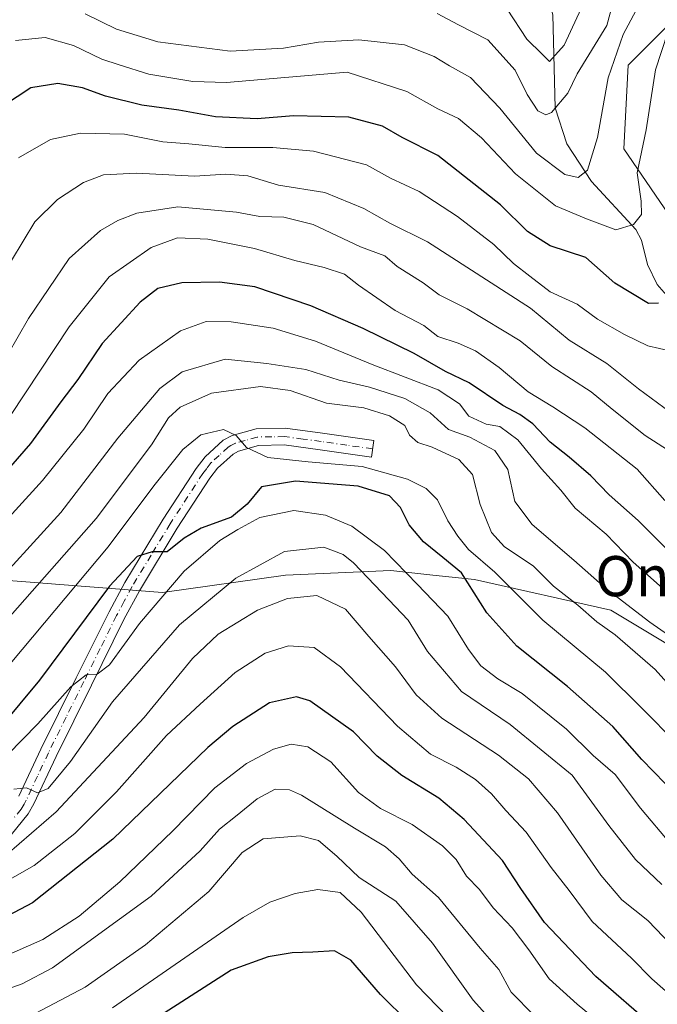
# Model space of a CAD drawing. Units: metres. Extents: x 587334 to 589754, y 4779895 to 4782233.
# Drawn here: x 588733 to 588860, y 4781554 to 4781750 of the extents above; entities that cross this region are included whole.
import ezdxf
from ezdxf.enums import TextEntityAlignment as Align

# ---------------------------------------------------------------- set-up
doc = ezdxf.new("R2010")
doc.units = ezdxf.units.M
doc.header["$MEASUREMENT"] = 0
doc.linetypes.add('DGN Style 4', pattern=[2.638475, 1.318413, -0.659207, 0.001648, -0.659207])
for name, color, linetype, lineweight in [('Arbolado forestal CxS', 92, 'Continuous', 0), ('Camino Cxs', 7, 'Continuous', 0), ('Camino eje', 30, 'DGN Style 4', 13), ('Corriente natural lineal', 142, 'Continuous', 13), ('Curva de nivel maestra', 30, 'Continuous', 30), ('Curva de nivel normal', 30, 'Continuous', 0), ('Pastizal CxS', 92, 'Continuous', 0), ('Texto cartográfico', 7, 'Continuous', 0)]:
    doc.layers.add(name, color=color, linetype=linetype, lineweight=lineweight)
doc.styles.add('Style-Arial', font='txt')

# ---------------------------------------------------------------- blocks, each defined once
blk = doc.blocks.new('*U7')
at = {"layer": 'Pastizal CxS', "color": 92, "linetype": 'Continuous', "lineweight": 0}
blk.add_polyline3d([(588868.1555, 4781702.0351, 377.1325), (588852.9485, 4781724.3035, 367.3302), (588853.8235, 4781740.9251, 365.3445), (588862.5717, 4781749.6735, 368.8877)], dxfattribs=at)

msp = doc.modelspace()

# ---------------------------------------------------------------- linework, layer by layer
at = {"layer": 'Arbolado forestal CxS', "color": 92, "linetype": 'Continuous', "lineweight": 0}
for points in [[(588862.5717, 4781749.6735, 368.8877), (588853.8235, 4781740.9251, 365.3445), (588852.9485, 4781724.3035, 367.3302), (588868.1555, 4781702.0351, 377.1325)], [(588862.5717, 4781749.6735, 368.8877), (588853.8235, 4781740.9251, 365.3445), (588852.9485, 4781724.3035, 367.3302), (588868.1555, 4781702.0351, 377.1325)], [(588486.3543, 4781727.4717, 392.2648), (588511.0169, 4781712.3371, 400.2678), (588529.8033, 4781697.5755, 392.4331), (588548.5899, 4781681.4717, 391.8641), (588570.0603, 4781662.6843, 389.3537), (588607.6335, 4781653.2903, 381.7092), (588633.1299, 4781657.3157, 377.8894), (588642.4059, 4781662.5333, 374.0683), (588646.1905, 4781647.0041, 383.7329), (588654.4093, 4781631.9271, 393.4381), (588663.3121, 4781627.8147, 396.6396), (588672.8997, 4781631.9269, 394.7455), (588681.8029, 4781640.8357, 391.5076), (588689.3351, 4781655.2267, 382.1413), (588689.1973, 4781657.2073, 380.6142), (588706.8551, 4781650.8199, 390.629), (588727.8503, 4781638.5721, 408.2745), (588761.0929, 4781635.9471, 428.3009), (588785.5875, 4781639.4459, 436.1761), (588806.5829, 4781640.3205, 430.9472), (588814.9457, 4781639.4401, 427.0842), (588823.2041, 4781638.5707, 422.7558), (588850.3229, 4781632.4467, 411.624), (588876.5667, 4781616.6999, 407.1463)], [(588876.5667, 4781616.6999, 407.1463), (588850.3229, 4781632.4467, 411.624), (588823.2041, 4781638.5707, 422.7558), (588814.9457, 4781639.4401, 427.0842), (588806.5829, 4781640.3205, 430.9472), (588785.5875, 4781639.4459, 436.1761), (588761.0929, 4781635.9471, 428.3009), (588727.8503, 4781638.5721, 408.2745), (588706.8551, 4781650.8199, 390.629), (588689.1973, 4781657.2073, 380.6142), (588689.3351, 4781655.2267, 382.1413), (588681.8029, 4781640.8357, 391.5076), (588672.8997, 4781631.9269, 394.7455), (588663.3121, 4781627.8147, 396.6396), (588654.4093, 4781631.9271, 393.4381), (588646.1905, 4781647.0041, 383.7329), (588642.4059, 4781662.5333, 374.0683), (588633.1299, 4781657.3157, 377.8894), (588607.6335, 4781653.2903, 381.7092), (588570.0603, 4781662.6843, 389.3537), (588548.5899, 4781681.4717, 391.8641), (588529.8033, 4781697.5755, 392.4331)]]:
    msp.add_polyline3d(points, dxfattribs=at)
at = {"layer": 'Camino Cxs', "color": 7, "linetype": 'Continuous', "lineweight": 0}
msp.add_polyline3d([(588732.5101, 4781595.4001, 436.4355), (588736.9101, 4781604.8001, 433.8141), (588743.9501, 4781618.9801, 431.3545), (588750.4801, 4781632.1401, 429.0312), (588753.6001, 4781637.9701, 428.4973), (588761.2201, 4781650.5301, 424.6366), (588767.7801, 4781660.6301, 422.4425), (588769.5801, 4781662.9701, 422.1721), (588773.2101, 4781666.2601, 421.8613), (588774.9601, 4781667.2401, 421.6272), (588779.7201, 4781668.5701, 421.0578), (588785.4901, 4781668.6701, 420.7055), (588792.9201, 4781667.6901, 419.5766), (588803.1901, 4781666.1901, 418.1541), (588802.7101, 4781662.8901, 420.144), (588792.4601, 4781664.3801, 423.2467), (588785.3001, 4781665.3301, 421.4359), (588780.2001, 4781665.2501, 421.12), (588776.2501, 4781664.1301, 421.3187), (588775.1701, 4781663.5301, 421.3783), (588772.0301, 4781660.7001, 421.6352), (588770.5001, 4781658.7001, 421.9926), (588764.0401, 4781648.7601, 426.0752), (588756.5001, 4781636.3101, 429.832), (588753.4401, 4781630.6101, 430.0204), (588746.9401, 4781617.5001, 432.1341), (588739.9101, 4781603.3501, 435.0914), (588735.4801, 4781593.8701, 438.0325), (588734.3601, 4781591.9101, 438.4359), (588730.9901, 4781587.7501, 438.906)], dxfattribs=at)
msp.add_polyline3d([(588732.5101, 4781595.4001, 436.4355), (588736.9101, 4781604.8001, 433.8141), (588743.9501, 4781618.9801, 431.3545), (588750.4801, 4781632.1401, 429.0312), (588753.6001, 4781637.9701, 428.4973), (588761.2201, 4781650.5301, 424.6366), (588767.7801, 4781660.6301, 422.4425), (588769.5801, 4781662.9701, 422.1721), (588773.2101, 4781666.2601, 421.8613), (588774.9601, 4781667.2401, 421.6272), (588779.7201, 4781668.5701, 421.0578), (588785.4901, 4781668.6701, 420.7055), (588792.9201, 4781667.6901, 419.5766), (588803.1901, 4781666.1901, 418.1541), (588802.7101, 4781662.8901, 420.144), (588792.4601, 4781664.3801, 423.2467), (588785.3001, 4781665.3301, 421.4359), (588780.2001, 4781665.2501, 421.12), (588776.2501, 4781664.1301, 421.3187), (588775.1701, 4781663.5301, 421.3783), (588772.0301, 4781660.7001, 421.6352), (588770.5001, 4781658.7001, 421.9926), (588764.0401, 4781648.7601, 426.0752), (588756.5001, 4781636.3101, 429.832), (588753.4401, 4781630.6101, 430.0204), (588746.9401, 4781617.5001, 432.1341), (588739.9101, 4781603.3501, 435.0914), (588735.4801, 4781593.8701, 438.0325), (588734.3601, 4781591.9101, 438.4359), (588730.9901, 4781587.7501, 438.906)], dxfattribs=at)
at = {"layer": 'Camino eje', "color": 30, "linetype": 'DGN Style 4', "lineweight": 13}
msp.add_polyline3d([(588802.9501, 4781664.5401, 419.127), (588797.8251, 4781665.2851, 420.3859), (588792.6901, 4781666.0351, 421.3156), (588789.1101, 4781666.5101, 420.9507), (588785.3951, 4781667.0001, 420.7485), (588782.8451, 4781666.9601, 420.8074), (588779.9601, 4781666.9101, 420.9684), (588777.5801, 4781666.2451, 421.1318), (588775.6051, 4781665.6851, 421.4336), (588774.7301, 4781665.1951, 421.5265), (588774.1901, 4781664.8951, 421.5674), (588772.3751, 4781663.2501, 421.5308), (588770.8051, 4781661.8351, 421.8214), (588769.9051, 4781660.6651, 422.041), (588769.1401, 4781659.6651, 422.1787), (588762.6301, 4781649.6451, 424.7843), (588758.8601, 4781643.4201, 426.7337), (588755.0501, 4781637.1401, 429.1083), (588753.4901, 4781634.2251, 429.1358), (588751.9601, 4781631.3751, 429.0278), (588748.6951, 4781624.7951, 430.2739), (588745.4451, 4781618.2401, 431.7554), (588741.9301, 4781611.1651, 432.5028), (588738.4101, 4781604.0751, 434.335), (588736.2101, 4781599.3751, 435.1739), (588733.9951, 4781594.6351, 437.0732), (588733.5401, 4781593.8301, 437.1318), (588732.9801, 4781592.8501, 437.0595), (588731.2951, 4781590.7701, 437.7566)], dxfattribs=at)
at = {"layer": 'Corriente natural lineal', "color": 142, "linetype": 'Continuous', "lineweight": 13}
msp.add_polyline3d([(588861.8622, 4781694.6045, 374.9815), (588859.589, 4781697.2614, 374.0031), (588857.6607, 4781701.2575, 372.4088), (588856.4367, 4781706.0904, 370.6069), (588855.3394, 4781708.1915, 369.6751), (588846.5242, 4781717.7454, 365.0586), (588841.6033, 4781725.2499, 361.7452), (588839.2781, 4781732.4485, 359.2139), (588838.7993, 4781750.9169, 352.0972), (588836.496, 4781760.1246, 348.0079), (588835.3995, 4781762.2227, 347.1705), (588831.6103, 4781767.2529, 345.2431), (588827.9651, 4781773.5146, 342.8236), (588822.0419, 4781780.4924, 340.2781), (588818.0006, 4781787.545, 338.3872), (588814.4589, 4781792.773, 336.8037), (588809.5372, 4781798.5208, 334.6455), (588809.1965, 4781800.4627, 334.0195), (588809.4065, 4781803.2179, 333.3675), (588810.2164, 4781805.9065, 333.2173), (588811, 4781807, 333.0966)], dxfattribs=at)
at = {"layer": 'Curva de nivel maestra', "color": 30, "linetype": 'Continuous', "lineweight": 30, "flags": 128}
for points, elevation in [([(588859.85, 4781693.5401), (588857.81, 4781693.4601), (588851.13, 4781697.5401), (588845.35, 4781702.6401), (588838.27, 4781704.9401), (588833.79, 4781707.8401), (588828.41, 4781713.1501), (588815.9, 4781722.9601), (588808.84, 4781726.5501), (588804.88, 4781728.8101), (588798.22, 4781730.5601), (588787.18, 4781730.8401), (588779.94, 4781730.2701), (588771.68, 4781730.6701), (588764.36, 4781731.9901), (588757.01, 4781732.9801), (588749.75, 4781734.7801), (588745.18, 4781736.4001), (588740.29, 4781737.3001), (588734.9, 4781736.4001), (588726.86, 4781731.1901)], 375), ([(588867.16, 4781638.9901), (588855.77, 4781650.2901), (588849.99, 4781655.4201), (588846.35, 4781659.1901), (588842.05, 4781662.9201), (588838.24, 4781665.9001), (588834.85, 4781669.5201), (588832.24, 4781671.4101), (588828.82, 4781673.1601), (588822.15, 4781677.6901), (588817.46, 4781679.9601), (588811.18, 4781683.5601), (588801.05, 4781688.4901), (588790.65, 4781693.0501), (588779.46, 4781696.7901), (588772.48, 4781697.7501), (588764.97, 4781697.5801), (588760.2, 4781696.4701), (588756.63, 4781693.7401), (588749.12, 4781685.5601), (588744.22, 4781678.3501), (588740.89, 4781673.8901), (588734.8, 4781665.6301), (588728.15, 4781657.9801)], 400), ([(588868.14, 4781590.8101), (588856.5, 4781602.7101), (588850.71, 4781609.2601), (588841.72, 4781617.2601), (588831.65, 4781625.2901), (588825.68, 4781631.9201), (588820.59, 4781639.9001), (588816.9, 4781642.9001), (588813.07, 4781646.0701), (588810.22, 4781649.4401), (588808.48, 4781652.8701), (588806.31, 4781655.2001), (588800.02, 4781657.1501), (588787.58, 4781658.1201), (588780.78, 4781656.9701), (588777.99, 4781653.5401), (588774.87, 4781650.9601), (588768.82, 4781648.7501), (588765.4, 4781646.7501), (588762.03, 4781644.0601), (588759.04, 4781644.0301), (588756.04, 4781643.1301), (588750.58, 4781637.2001), (588736.6, 4781618.5101), (588728.76, 4781609.0901)], 425), ([(588859, 4781549.4301), (588847.34, 4781559.5301), (588837.17, 4781570.3001), (588832.4, 4781577.0701), (588828.79, 4781582.6301), (588821.14, 4781590.8001), (588816.08, 4781595.0201), (588808.72, 4781599.5201), (588803.85, 4781603.3601), (588799.09, 4781608.2201), (588790.46, 4781614.4001), (588787.76, 4781615.1801), (588782.37, 4781614.0301), (588775.08, 4781609.3201), (588770.15, 4781605.1001), (588751.2, 4781586.8501), (588735.2, 4781574.1901), (588725.47, 4781569.0701)], 450), ([(588815.76, 4781544.7901), (588804.48, 4781555.9201), (588798.56, 4781562.7501), (588795.31, 4781564.6501), (588791.02, 4781564.3601), (588786.93, 4781564.2501), (588782.14, 4781563.4201), (588774.74, 4781560.7601), (588757.01, 4781549.3501)], 475)]:
    msp.add_lwpolyline(points, dxfattribs=dict(at, elevation=elevation))
at = {"layer": 'Curva de nivel normal', "color": 30, "linetype": 'Continuous', "lineweight": 0, "flags": 128}
for points, elevation in [([(588859.44, 4781759.53), (588852.8, 4781747.01), (588849.8, 4781738.43), (588847.69, 4781726.53), (588845.72, 4781720.02), (588843.83, 4781718.56), (588841.18, 4781719.14), (588835.52, 4781723.4), (588828.26, 4781732.34), (588822.42, 4781738.46), (588818.24, 4781740.82), (588815.21, 4781742.66), (588809.29, 4781745.01), (588800.21, 4781745.99), (588792.18, 4781745.52), (588785.17, 4781744.32), (588774.55, 4781743.73), (588760.15, 4781745.6), (588751.93, 4781748.12), (588745.74, 4781751.14)], 365), ([(588851.37, 4781755.51), (588849.54, 4781748.85), (588843.62, 4781739.18), (588841.81, 4781735.33), (588838.52, 4781731.54), (588837.38, 4781731.07), (588835.8, 4781731.86), (588833.68, 4781735.07), (588831.3, 4781739.91), (588825.84, 4781745.97), (588820, 4781748.97), (588815.8, 4781751.21)], 360), ([(588845.73, 4781754.97), (588841.03, 4781744.94), (588838.16, 4781741.68), (588836.7, 4781743.14), (588833.62, 4781746.12), (588829.72, 4781752.06)], 355), ([(588731.86, 4781745.85), (588737.73, 4781746.42), (588743.38, 4781744.84), (588749.06, 4781742.12), (588752.49, 4781741.02), (588758.41, 4781739.14), (588767.16, 4781737.71), (588773.85, 4781737.51), (588797.85, 4781739.55), (588809.73, 4781735.7), (588815.94, 4781732.21), (588820, 4781730.34), (588824.62, 4781726.45), (588831.36, 4781719.31), (588839.3, 4781712.94), (588845.52, 4781710.32), (588851.31, 4781708.14), (588854.84, 4781709.19), (588856.48, 4781711.18), (588856.4, 4781713.85), (588855.6, 4781719.48), (588857.39, 4781728.03), (588859.24, 4781739.97), (588861.69, 4781747.5)], 370), ([(588867.02, 4781682.94), (588857.72, 4781685.04), (588853.05, 4781687.34), (588847.7, 4781690.36), (588843.62, 4781693.35), (588838.3, 4781695.82), (588834.24, 4781698.91), (588830.96, 4781701.45), (588827.03, 4781705.21), (588819.85, 4781710.81), (588812.18, 4781715.77), (588806.49, 4781718.45), (588801.74, 4781721.11), (588791.16, 4781723.8), (588783.04, 4781724.56), (588773.59, 4781724.56), (588766.37, 4781725.25), (588761.18, 4781725.68), (588753.52, 4781727.19), (588744.75, 4781727.42), (588738.8, 4781726.13), (588732.41, 4781722.5)], 380), ([(588862.16, 4781671.89), (588855.85, 4781676.49), (588849.56, 4781681.53), (588842.04, 4781686.16), (588834.38, 4781692.59), (588813.85, 4781705.75), (588806.35, 4781709.45), (588801.21, 4781712.41), (588793.44, 4781715.58), (588784.22, 4781717.06), (588778.11, 4781718.89), (588773.73, 4781719.23), (588767.47, 4781718.84), (588755.95, 4781719.42), (588749.38, 4781719.07), (588745.38, 4781717.56), (588740.18, 4781714.16), (588735.68, 4781709.73), (588731.02, 4781702.03)], 385), ([(588864.96, 4781662.26), (588857.19, 4781667.19), (588850.58, 4781672.44), (588846.42, 4781675.94), (588838.6, 4781680.92), (588832.32, 4781686.06), (588821.77, 4781692.43), (588816.16, 4781695.19), (588812.99, 4781697.63), (588807.83, 4781700.88), (588805.34, 4781702.96), (588800.52, 4781704.8), (588791.12, 4781709.2), (588785.28, 4781710.68), (588780.46, 4781710.79), (588775.85, 4781711.67), (588764.18, 4781712.76), (588755.98, 4781711.45), (588752.24, 4781709.99), (588748.76, 4781707.99), (588742.55, 4781702.45), (588734.43, 4781690.5), (588726.14, 4781676.14)], 390), ([(588861.07, 4781654.28), (588855.61, 4781660.5), (588845.19, 4781668.77), (588838.81, 4781672.94), (588833.88, 4781675.91), (588828.13, 4781680.76), (588823.39, 4781684.06), (588819.93, 4781685.59), (588815.89, 4781686.89), (588813.12, 4781689.13), (588807.44, 4781692.1), (588800.15, 4781697.14), (588797.31, 4781699.31), (588793.26, 4781700.67), (588787.45, 4781702.03), (588779.41, 4781704.42), (588770.1, 4781706.27), (588764.08, 4781706.59), (588758.85, 4781704.67), (588750.52, 4781698.79), (588742.52, 4781688.86), (588730.86, 4781671.21)], 395), ([(588862.92, 4781634.8), (588854.76, 4781641.98), (588849.4, 4781647.58), (588843.24, 4781652.72), (588840.36, 4781656.31), (588836.52, 4781660.58), (588831.8, 4781666.36), (588828.28, 4781669), (588825.5, 4781669.5), (588822.06, 4781671.06), (588820.21, 4781673.54), (588815.95, 4781676.33), (588802.81, 4781681.35), (588791.59, 4781685.98), (588783.13, 4781688.61), (588774.79, 4781689.86), (588769.82, 4781689.94), (588764.72, 4781688.05), (588756.48, 4781682.22), (588750.25, 4781675.55), (588745.46, 4781668.46), (588737.25, 4781658.26), (588726.42, 4781646.42)], 405), ([(588863.34, 4781626.39), (588858.14, 4781630.08), (588849.2, 4781636.88), (588842.98, 4781642.4), (588834.67, 4781649.47), (588831.24, 4781654.1), (588829.85, 4781660.48), (588827.24, 4781664.23), (588822.3, 4781666.88), (588818.02, 4781668.39), (588814.41, 4781671.72), (588809.32, 4781674.55), (588802.28, 4781676.84), (588796.29, 4781678.2), (588789.63, 4781680.32), (588781.87, 4781681.58), (588773.6, 4781682.39), (588765.04, 4781679.9), (588760.6, 4781676.6), (588752.24, 4781666.68), (588740.86, 4781651.86), (588725.24, 4781634.76)], 410), ([(588866.08, 4781612.96), (588859.17, 4781620.63), (588851.18, 4781627.54), (588847.56, 4781630.13), (588843.77, 4781633.42), (588838.91, 4781637.22), (588834.86, 4781641.24), (588829.2, 4781645.08), (588826.56, 4781647.94), (588824.33, 4781653.51), (588822.8, 4781659.46), (588820.12, 4781662.45), (588814.8, 4781664.87), (588811.9, 4781665.85), (588810.3, 4781667.26), (588809.36, 4781669.21), (588806.3, 4781671.16), (588801.19, 4781672.74), (588793.78, 4781673.68), (588786.53, 4781676.16), (588780.62, 4781676.99), (588770.88, 4781675.61), (588764.61, 4781672.88), (588762.29, 4781670.74), (588758.9, 4781665.36), (588747.92, 4781650.67), (588729.76, 4781630.13)], 415), ([(588863.42, 4781605.99), (588856.58, 4781612.85), (588849.28, 4781620.09), (588836.83, 4781630.49), (588827.28, 4781640), (588822, 4781644.53), (588819.88, 4781647.21), (588817.91, 4781650.24), (588815.87, 4781654.43), (588813.56, 4781656.66), (588809.89, 4781658.55), (588800.86, 4781661.04), (588790.09, 4781661.96), (588782.08, 4781662.85), (588777.84, 4781664.86), (588775.79, 4781667.19), (588773.23, 4781668.43), (588768.71, 4781667.38), (588765.12, 4781664.42), (588759.4, 4781657.19), (588750.31, 4781645.03), (588731.13, 4781622.14)], 420), ([(588862.26, 4781585.86), (588856.28, 4781593.06), (588851.24, 4781599.71), (588846.86, 4781603.54), (588841.53, 4781608.77), (588832.69, 4781615.89), (588827.82, 4781618.81), (588824.46, 4781621.36), (588821.99, 4781624.65), (588817.9, 4781631.23), (588811.88, 4781637.54), (588805.31, 4781644.31), (588798.77, 4781649.15), (588793.53, 4781651.39), (588787.24, 4781652.28), (588780.45, 4781650.89), (588776.09, 4781648.48), (588772.49, 4781646.34), (588765.42, 4781640.21), (588756.52, 4781629.8), (588750.58, 4781621.55), (588748.09, 4781619.68), (588745.91, 4781619.58), (588742.88, 4781617.22), (588736.32, 4781609.81), (588730.23, 4781603.67)], 430), ([(588860.48, 4781577.82), (588855.23, 4781582.85), (588849.94, 4781589.59), (588842.62, 4781599.62), (588830.33, 4781609.66), (588820.6, 4781616.27), (588813.88, 4781624.22), (588810, 4781630.44), (588806.18, 4781634.52), (588799.12, 4781641.88), (588797.08, 4781643.52), (588793.25, 4781644.97), (588785.39, 4781644.1), (588775.68, 4781638.82), (588764.49, 4781629.51), (588751.18, 4781614.18), (588742.79, 4781602.35), (588738.34, 4781596.94), (588736.24, 4781596.07), (588734.02, 4781597.08), (588731.48, 4781596.79)], 435), ([(588863.9, 4781564.24), (588857.68, 4781570.68), (588852.51, 4781574.81), (588848.34, 4781579.67), (588839.74, 4781592.08), (588833.96, 4781598.88), (588827.98, 4781603.56), (588816.71, 4781610.93), (588811.57, 4781615.57), (588807.49, 4781621.2), (588802.17, 4781627.19), (588797.5, 4781632.65), (588791.85, 4781635.34), (588786, 4781634.8), (588780.01, 4781632.47), (588772.18, 4781627.67), (588767.06, 4781622.83), (588757.44, 4781611.08), (588739.94, 4781592.29), (588730.12, 4781583.82)], 440), ([(588863.41, 4781554.75), (588858.53, 4781559.05), (588854.48, 4781563.21), (588846.66, 4781570.49), (588842.04, 4781576.64), (588838.44, 4781581.2), (588833.47, 4781588.25), (588829.47, 4781592.58), (588826.56, 4781595.89), (588823.4, 4781598.74), (588819.53, 4781601.2), (588814.45, 4781603.81), (588807.9, 4781609.34), (588796.51, 4781621.2), (588791.26, 4781625.01), (588786.18, 4781625.38), (588781.52, 4781623.9), (588775.57, 4781620.02), (588768.57, 4781613.76), (588761.88, 4781607.51), (588751.94, 4781596.3), (588743.65, 4781588.02), (588735.59, 4781581.65), (588727.79, 4781577.23)], 445), ([(588849.72, 4781548.96), (588843.66, 4781554.02), (588838.07, 4781559.08), (588834.03, 4781564.87), (588830.68, 4781569.2), (588826.95, 4781573.19), (588824.17, 4781576.86), (588821.63, 4781579.52), (588819.54, 4781582.83), (588816.83, 4781585.56), (588810.78, 4781589.77), (588804.48, 4781592.96), (588800.13, 4781596.17), (588794.61, 4781602.25), (588790.06, 4781605.25), (588786.7, 4781605.79), (588783.19, 4781604.81), (588777.82, 4781601.93), (588771.52, 4781597.09), (588763.18, 4781588.54), (588752.62, 4781578.4), (588744.54, 4781571.51), (588737.31, 4781566.88), (588729.31, 4781563.36)], 455), ([(588835.09, 4781551.74), (588830.5, 4781556.42), (588828.05, 4781560.94), (588824.36, 4781565.16), (588816.05, 4781575.26), (588810.83, 4781579.9), (588808.23, 4781582.95), (588805.5, 4781585.32), (588799.29, 4781589.05), (588788.78, 4781595.65), (588786.41, 4781596.71), (588783.54, 4781596.85), (588779.93, 4781594.88), (588775.97, 4781591.63), (588772.46, 4781588.88), (588768.61, 4781584.52), (588758.86, 4781575.52), (588739.24, 4781561.28), (588733.19, 4781558.06), (588723.25, 4781554.57), (588711.02, 4781552.93)], 460), ([(588733.37, 4781550.89), (588745.74, 4781557.42), (588757.73, 4781565.85), (588770.35, 4781576.48), (588776.97, 4781584.18), (588781.13, 4781586.95), (588788.52, 4781587.56), (588792.18, 4781586.59), (588795.78, 4781583.45), (588800.23, 4781579.26), (588807.53, 4781574.5), (588814.84, 4781566.18), (588822.91, 4781554.79), (588827.86, 4781549.38)], 465), ([(588824.08, 4781545.04), (588811.67, 4781557.84), (588800.68, 4781572.34), (588796.44, 4781576.28), (588792.04, 4781576.84), (588787.52, 4781576.06), (588782.45, 4781574.33), (588777.18, 4781571.25), (588751.18, 4781553.27)], 470)]:
    msp.add_lwpolyline(points, dxfattribs=dict(at, elevation=elevation))
at = {"layer": 'Pastizal CxS', "color": 92, "linetype": 'Continuous', "lineweight": 0}
for points in [[(588862.5717, 4781749.6735, 368.8877), (588853.8235, 4781740.9251, 365.3445), (588852.9485, 4781724.3035, 367.3302), (588868.1555, 4781702.0351, 377.1325)], [(588486.3543, 4781727.4717, 392.2648), (588511.0169, 4781712.3371, 400.2678), (588529.8033, 4781697.5755, 392.4331), (588548.5899, 4781681.4717, 391.8641), (588570.0603, 4781662.6843, 389.3537), (588607.6335, 4781653.2903, 381.7092), (588633.1299, 4781657.3157, 377.8894), (588642.4059, 4781662.5333, 374.0683), (588646.1905, 4781647.0041, 383.7329), (588654.4093, 4781631.9271, 393.4381), (588663.3121, 4781627.8147, 396.6396), (588672.8997, 4781631.9269, 394.7455), (588681.8029, 4781640.8357, 391.5076), (588689.3351, 4781655.2267, 382.1413), (588689.1973, 4781657.2073, 380.6142), (588706.8551, 4781650.8199, 390.629), (588727.8503, 4781638.5721, 408.2745), (588761.0929, 4781635.9471, 428.3009), (588785.5875, 4781639.4459, 436.1761), (588806.5829, 4781640.3205, 430.9472), (588814.9457, 4781639.4401, 427.0842), (588823.2041, 4781638.5707, 422.7558), (588850.3229, 4781632.4467, 411.624), (588876.5667, 4781616.6999, 407.1463)], [(588529.8033, 4781697.5755, 392.4331), (588548.5899, 4781681.4717, 391.8641), (588570.0603, 4781662.6843, 389.3537), (588607.6335, 4781653.2903, 381.7092), (588633.1299, 4781657.3157, 377.8894), (588642.4059, 4781662.5333, 374.0683), (588646.1905, 4781647.0041, 383.7329), (588654.4093, 4781631.9271, 393.4381), (588663.3121, 4781627.8147, 396.6396), (588672.8997, 4781631.9269, 394.7455), (588681.8029, 4781640.8357, 391.5076), (588689.3351, 4781655.2267, 382.1413), (588689.1973, 4781657.2073, 380.6142), (588706.8551, 4781650.8199, 390.629), (588727.8503, 4781638.5721, 408.2745), (588761.0929, 4781635.9471, 428.3009), (588785.5875, 4781639.4459, 436.1761), (588806.5829, 4781640.3205, 430.9472), (588814.9457, 4781639.4401, 427.0842), (588823.2041, 4781638.5707, 422.7558), (588850.3229, 4781632.4467, 411.624), (588876.5667, 4781616.6999, 407.1463)]]:
    msp.add_polyline3d(points, dxfattribs=at)

# ---------------------------------------------------------------- block references
msp.add_blockref('*U7', (0, 0), dxfattribs=at)

# ---------------------------------------------------------------- texts
at = {"layer": 'Texto cartográfico', "color": 7, "linetype": 'Continuous', "lineweight": 0, "style": 'Style-Arial'}
msp.add_text('Ontzorrozpea', height=8, dxfattribs=at).set_placement((588882.2066, 4781639.2202), align=Align.MIDDLE_CENTER)

doc.saveas('drawing.dxf')
